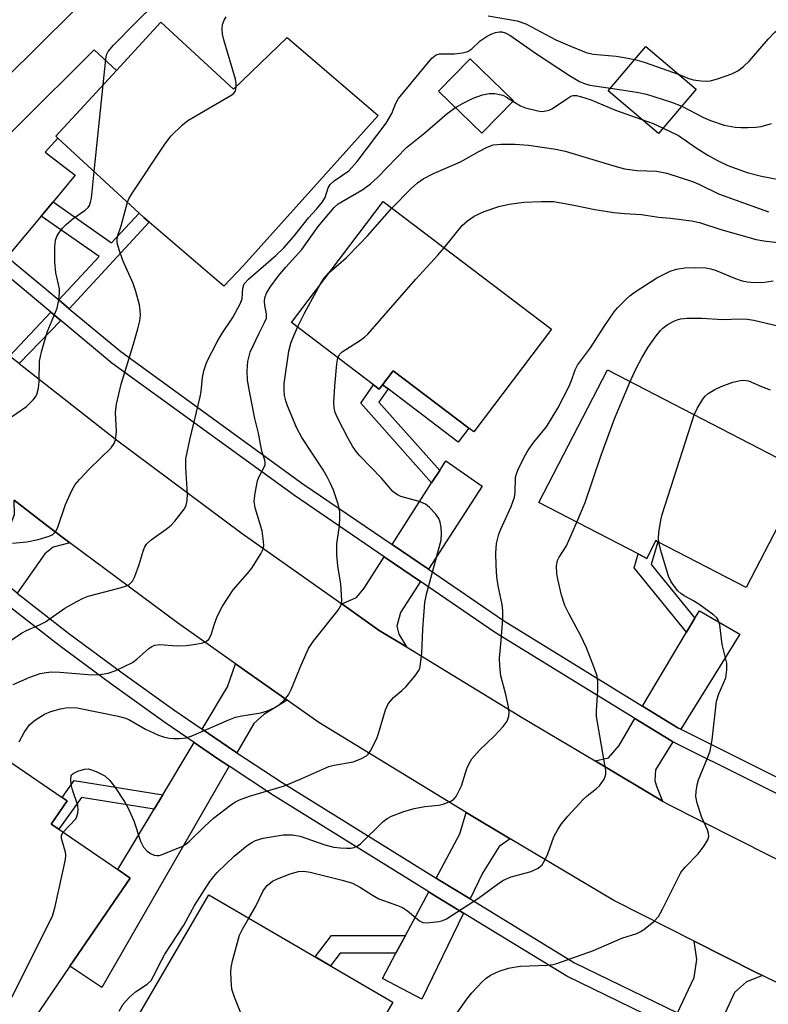
# Model space of a CAD drawing. Units: inches. Extents: x 1285762 to 1291762, y 505451 to 509452.
# Drawn here: x 1288688 to 1288846, y 507387 to 507595 of the extents above; entities that cross this region are included whole.
import ezdxf

# ---------------------------------------------------------------- set-up
doc = ezdxf.new("R2010")
doc.units = ezdxf.units.IN
doc.header["$MEASUREMENT"] = 0
for name, color, linetype in [('BLDG-Footprint', 5, 'Continuous'), ('CULTRL-Pad', 6, 'Continuous'), ('TRANS-Driveway', 251, 'Continuous'), ('TRANS-Non Street Sidewalk', 7, 'Continuous'), ('TRANS-Road', 130, 'Continuous'), ('TRANS-Street Sidewalk', 7, 'Continuous'), ('Undefined', 1, 'Continuous')]:
    doc.layers.add(name, color=color, linetype=linetype)

msp = doc.modelspace()

# ---------------------------------------------------------------- linework, layer by layer
at = {"layer": 'BLDG-Footprint'}
for points, elevation in [([(1288673.47, 507636.18), (1288688.53, 507620.98), (1288688.94, 507621.38), (1288691.58, 507618.71), (1288704.86, 507605.32), (1288706.4, 507603.76), (1288685.16, 507582.72), (1288671.39, 507596.61), (1288669.55, 507598.47), (1288668.47, 507597.34), (1288651.53, 507614.43), (1288664.39, 507627.17), (1288666.75, 507629.51)], 316.68), ([(1288717.9, 507594.58), (1288733.25, 507580.44), (1288744.53, 507591.36), (1288763.78, 507574.9), (1288735.34, 507543.2), (1288731.17, 507538.88), (1288715.45, 507552.39), (1288714.32, 507553.39), (1288713.32, 507554.28), (1288696.18, 507570.08), (1288695.72, 507570.5), (1288708.53, 507584.41)], 321.4), ([(1288830.88, 507580.44), (1288822.92, 507571.08), (1288812.3, 507580.12), (1288820.26, 507589.47)], 322.32), ([(1288792.31, 507578.01), (1288785.64, 507571.14), (1288776.5, 507579.99), (1288783.17, 507586.87)], 323.78), ([(1288800.35, 507529.81), (1288783.93, 507508.11), (1288782.87, 507508.91), (1288766.9, 507521), (1288764.67, 507518.06), (1288763.99, 507517.15), (1288762.78, 507518.07), (1288745.44, 507531.19), (1288764.78, 507556.74)], 328.74), ([(1288853.99, 507499.57), (1288841.42, 507475.3), (1288822.77, 507484.95), (1288822.36, 507485.17), (1288820.42, 507481.42), (1288818.64, 507482.35), (1288797.64, 507493.22), (1288812.14, 507521.24)], 334.07), ([(1288711.42, 507413.97), (1288698.72, 507395.39), (1288683.43, 507373.02), (1288665.82, 507385.05), (1288659.97, 507389.05), (1288661.53, 507391.34), (1288655.3, 507395.6), (1288652.42, 507397.57), (1288661.64, 507411.07), (1288671.16, 507404.56), (1288673.98, 507408.68), (1288658.33, 507419.37), (1288676.08, 507445.33), (1288697.08, 507430.99), (1288698.13, 507430.27), (1288694.77, 507425.35), (1288696.37, 507424.25), (1288708.81, 507415.75)], 328.43), ([(1288766.86, 507387.79), (1288751.32, 507361.11), (1288741.14, 507367.04), (1288735.15, 507356.75), (1288728.36, 507360.7), (1288734.38, 507371.03), (1288712.49, 507383.78), (1288728, 507410.42)], 350.57)]:
    msp.add_lwpolyline(points, close=True, dxfattribs=dict(at, elevation=elevation))
at = {"layer": 'CULTRL-Pad'}
msp.add_lwpolyline([(1288782.87, 507508.91), (1288780.64, 507505.97), (1288765.84, 507517.18), (1288764.68, 507518.06), (1288766.9, 507521)], close=True, dxfattribs=at)
at = {"layer": 'TRANS-Driveway'}
for points in [[(1288695.15, 507556.63), (1288692.67, 507553.66), (1288685.49, 507545.04), (1288671.59, 507556.62), (1288687.72, 507572.68), (1288703.84, 507588.73), (1288708.53, 507584.41), (1288695.72, 507570.5), (1288696.18, 507570.08), (1288693.47, 507567.14), (1288699.86, 507562.27)], [(1288774.37, 507479.12), (1288766.7, 507484.35), (1288775.04, 507497.35), (1288776.74, 507499.99), (1288778.05, 507502.03), (1288785.71, 507496.69)], [(1288698.67, 507484.74), (1288695.16, 507483.81), (1288693.4, 507482.35), (1288687.56, 507474.09), (1288680.34, 507479.9), (1288685.96, 507487.94), (1288687, 507490.7), (1288686.98, 507493.73), (1288694.13, 507488.18)], [(1288772.7, 507476.54), (1288768.45, 507469.97), (1288767.7, 507467.13), (1288768.09, 507465.43), (1288769.7, 507462.76), (1288764, 507466.24), (1288756.09, 507471.83), (1288759.15, 507473.2), (1288760.78, 507475.14), (1288765.04, 507481.76)], [(1288827.58, 507445.36), (1288826.97, 507445.7), (1288819.52, 507450.26), (1288828.82, 507465.85), (1288830.56, 507468.78), (1288831.52, 507470.39), (1288840.03, 507465.43)], [(1288744.55, 507451.47), (1288739.64, 507448.48), (1288737.5, 507446.6), (1288733.94, 507440.41), (1288732, 507441.71), (1288726.62, 507445.38), (1288731.98, 507454.31), (1288733.67, 507459.15)], [(1288825.95, 507442.74), (1288822.26, 507436.8), (1288822.16, 507434.56), (1288822.49, 507433.39), (1288823.78, 507430.21), (1288809.53, 507438.68), (1288812.38, 507439.34), (1288814.57, 507441.95), (1288817.94, 507447.62), (1288825.47, 507443.01)], [(1288732.3, 507437.57), (1288705.46, 507390.89), (1288698.72, 507395.39), (1288711.42, 507413.97), (1288708.81, 507415.75), (1288716.46, 507428.47), (1288718.31, 507431.56), (1288724.93, 507442.57), (1288730.17, 507438.99)], [(1288791.59, 507422.27), (1288789.29, 507420.6), (1288785.79, 507415.01), (1288783.16, 507409.56), (1288776.78, 507413.46), (1288775.98, 507413.95), (1288780.96, 507423.27), (1288782.34, 507427.77)], [(1288781.73, 507406.59), (1288772.97, 507388.4), (1288764.65, 507392.79), (1288767.51, 507398.13), (1288769.51, 507401.86), (1288774.43, 507411.06), (1288775.06, 507410.67)], [(1288844.84, 507393.39), (1288841.5, 507392.08), (1288838.91, 507389.83), (1288835.16, 507381.52), (1288826.91, 507385.53), (1288830.42, 507392.95), (1288831, 507396.78), (1288830.46, 507400.65), (1288843.49, 507394.07)]]:
    msp.add_lwpolyline(points, close=True, dxfattribs=at)
at = {"layer": 'TRANS-Non Street Sidewalk'}
for points in [[(1288698.59, 507534.12), (1288696.4, 507535.95), (1288704.86, 507545.12), (1288692.67, 507553.66), (1288695.15, 507556.63), (1288707.5, 507547.98), (1288713.32, 507554.28), (1288714.32, 507553.39), (1288715.45, 507552.4)], [(1288696.79, 507531.62), (1288688.01, 507522.52), (1288686, 507524.1), (1288694.67, 507533.39)], [(1288776.74, 507499.99), (1288775.04, 507497.35), (1288760.09, 507514.16), (1288762.78, 507518.07), (1288763.99, 507517.15), (1288764.68, 507518.06), (1288765.84, 507517.18), (1288763.92, 507514.39)], [(1288830.56, 507468.78), (1288828.82, 507465.85), (1288817.76, 507479.45), (1288818.64, 507482.35), (1288820.42, 507481.43), (1288822.36, 507485.17), (1288822.77, 507484.95), (1288821.32, 507480.15)], [(1288718.31, 507431.56), (1288716.46, 507428.47), (1288701.16, 507430.95), (1288696.37, 507424.25), (1288694.76, 507425.35), (1288698.13, 507430.27), (1288697.08, 507430.99), (1288699.65, 507434.58)], [(1288767.51, 507398.13), (1288755.72, 507398.11), (1288753.68, 507395.46), (1288750.43, 507397.35), (1288753.88, 507401.83), (1288769.51, 507401.86)]]:
    msp.add_lwpolyline(points, close=True, dxfattribs=at)
at = {"layer": 'TRANS-Road'}
for points in [[(1288688.01, 507522.52), (1288708.24, 507506.63), (1288735.06, 507486.67), (1288756.09, 507471.83), (1288764, 507466.24), (1288769.7, 507462.76), (1288794.35, 507447.71), (1288809.53, 507438.68), (1288823.78, 507430.21), (1288824.7, 507429.66), (1288853.86, 507414.9), (1288866.95, 507408.49), (1288880.73, 507401.74), (1288882.53, 507400.86), (1288914.28, 507387.3)], [(1288872.83, 507379.68), (1288844.84, 507393.39), (1288843.49, 507394.07), (1288830.46, 507400.65), (1288813.48, 507409.24), (1288791.59, 507422.27), (1288782.34, 507427.77), (1288751.21, 507446.77), (1288744.55, 507451.47), (1288733.67, 507459.15), (1288721.39, 507467.82), (1288698.67, 507484.74), (1288694.13, 507488.18), (1288686.98, 507493.73)]]:
    msp.add_lwpolyline(points, dxfattribs=at)
at = {"layer": 'TRANS-Street Sidewalk'}
for points in [[(1288977.41, 507377.76, 0), (1288942.6, 507390.04, 0), (1288933.46, 507393.27, 0), (1288932.17, 507393.72, 0), (1288882.71, 507414.53, 0), (1288881.4, 507415.14, 0), (1288874.79, 507418.38, 0), (1288825.95, 507442.74, 0), (1288825.47, 507443.01, 0), (1288817.94, 507447.62, 0), (1288788.54, 507465.74, 0), (1288772.7, 507476.54, 0), (1288765.04, 507481.76, 0), (1288746.08, 507494.68, 0), (1288707.57, 507522.64, 0), (1288696.79, 507531.62, 0), (1288694.67, 507533.39, 0), (1288682.07, 507543.89, 0)], [(1288685.49, 507545.04, 0), (1288696.4, 507535.95, 0), (1288698.59, 507534.12, 0), (1288709.46, 507525.07, 0), (1288747.85, 507497.19, 0), (1288766.7, 507484.35, 0), (1288774.37, 507479.12, 0), (1288790.21, 507468.32, 0), (1288819.52, 507450.26, 0), (1288826.97, 507445.7, 0), (1288827.58, 507445.36, 0), (1288876.07, 507421.18, 0), (1288882.68, 507417.92, 0), (1288884.11, 507417.28, 0), (1288933.28, 507396.59, 0), (1288934.7, 507396.09, 0), (1288943.8, 507392.88, 0), (1288978.33, 507380.7, 0)], [(1288687.56, 507474.09, 0), (1288698.43, 507465.67, 0), (1288709.46, 507457.46, 0), (1288720.65, 507449.47, 0), (1288726.62, 507445.38, 0), (1288732, 507441.71, 0), (1288733.94, 507440.41, 0), (1288743.47, 507434.14, 0), (1288775.98, 507413.95, 0), (1288776.78, 507413.46, 0), (1288783.16, 507409.56, 0), (1288805.15, 507396.11, 0), (1288826.91, 507385.53, 0)], [(1288825.51, 507382.56, 0), (1288803.58, 507393.24, 0), (1288781.73, 507406.59, 0), (1288775.06, 507410.67, 0), (1288774.43, 507411.06, 0), (1288741.7, 507431.38, 0), (1288732.3, 507437.57, 0), (1288730.17, 507438.99, 0), (1288724.93, 507442.57, 0), (1288718.77, 507446.79, 0), (1288707.54, 507454.82, 0), (1288696.45, 507463.06, 0), (1288685.59, 507471.48, 0)]]:
    msp.add_polyline3d(points, dxfattribs=at)
at = {"layer": 'Undefined'}
msp.add_line((1288703.81, 507563.05, 318), (1288705.72, 507581.36, 318), dxfattribs=at)
for points, elevation in [([(1288705.72, 507581.36), (1288706.27, 507586.75), (1288706.45, 507587.65), (1288706.81, 507588.42), (1288707.94, 507589.75), (1288712.75, 507594.67), (1288716.4, 507598.27), (1288717.47, 507599.51), (1288720.2, 507602.98), (1288722.36, 507605.38), (1288723.64, 507606.58), (1288725.67, 507608.21), (1288727.61, 507609.45), (1288732.71, 507612.44), (1288737, 507615.27), (1288740.1, 507617.51), (1288740.94, 507617.99)], 318), ([(1288827.23, 507583.54), (1288829.1, 507582.78), (1288830.19, 507582.44), (1288831.88, 507582.17), (1288833.01, 507582.11), (1288833.86, 507582.22), (1288835.56, 507582.71), (1288838.36, 507583.65), (1288839.66, 507584.29), (1288840.8, 507585.2), (1288842.09, 507586.43), (1288846.02, 507591), (1288847.39, 507592.42), (1288854.35, 507598.04), (1288858.43, 507602.68), (1288859.85, 507603.78), (1288865.24, 507607.57)], 320), ([(1288733.83, 507580.99), (1288733.79, 507581.67), (1288733.62, 507582.54), (1288731.18, 507590.84), (1288730.89, 507592.08), (1288730.81, 507593.11), (1288730.91, 507594.1), (1288731.26, 507595.03), (1288731.7, 507595.72)], 320), ([(1288786.93, 507595.94), (1288793.05, 507594.83), (1288794.89, 507594.25), (1288801.25, 507590.87), (1288804.21, 507589.56), (1288807.64, 507588.2), (1288809.12, 507587.86), (1288814, 507587.39), (1288815.67, 507587.15), (1288817.9, 507586.71)], 320), ([(1288682.05, 507461.31), (1288688.49, 507465.67), (1288689.54, 507466.23), (1288692.31, 507467.39), (1288693.55, 507468), (1288697.67, 507470.92), (1288700.21, 507472.36), (1288701.52, 507473.01), (1288702.58, 507473.44), (1288709.31, 507475.19), (1288710.45, 507475.55), (1288711.22, 507475.93), (1288711.9, 507476.59), (1288712.43, 507477.62), (1288713.35, 507480.14), (1288714.14, 507482.97), (1288714.47, 507483.73), (1288714.9, 507484.39), (1288715.85, 507485.37), (1288719, 507487.58), (1288720.06, 507488.43), (1288720.86, 507489.3), (1288722.35, 507491.15), (1288722.87, 507491.87), (1288723.26, 507492.63), (1288723.47, 507493.64), (1288723.52, 507494.97), (1288723.16, 507500.63), (1288723.18, 507502.4), (1288724.01, 507506.44), (1288726.23, 507515.52), (1288726.42, 507516.67), (1288726.69, 507519.56), (1288726.96, 507520.98), (1288727.62, 507522.92), (1288729.76, 507527.12), (1288730.78, 507528.83), (1288733.07, 507532.26), (1288734.67, 507535.11), (1288735.07, 507536.19), (1288735.22, 507538.47), (1288735.49, 507539.33), (1288736.42, 507540.36), (1288742.19, 507545.32), (1288743.83, 507546.96), (1288745.92, 507549.3), (1288749.09, 507553.32), (1288750.74, 507555.14), (1288751.98, 507556.67), (1288752.58, 507557.61), (1288753.18, 507559.59), (1288753.6, 507560.31), (1288754.46, 507561.07), (1288757.56, 507563.23), (1288759.34, 507565.15), (1288765.46, 507573.29), (1288766.61, 507575.27), (1288767.51, 507577.5), (1288768.07, 507578.49), (1288775.08, 507586.97), (1288775.96, 507587.65), (1288776.72, 507587.92), (1288779.83, 507587.9), (1288781.57, 507588.09), (1288782.67, 507588.36), (1288783.55, 507588.94), (1288785.3, 507590.66), (1288786.72, 507591.59), (1288787.72, 507592.12), (1288788.5, 507592.42), (1288789.33, 507592.55), (1288789.88, 507592.52), (1288790.56, 507592.33), (1288791.54, 507591.8), (1288797.15, 507587.91), (1288804.1, 507583.31), (1288806.25, 507582.05), (1288807.3, 507581.61), (1288808.41, 507581.3), (1288812.76, 507580.66)], 322), ([(1288817.9, 507586.71), (1288819.9, 507586.16), (1288827.23, 507583.54)], 320), ([(1288710.85, 507556.56), (1288711.16, 507557.3), (1288711.91, 507558.56), (1288718.63, 507568.65), (1288720.04, 507570.51), (1288722.47, 507572.89), (1288723.57, 507573.8), (1288732.89, 507579.23), (1288733.29, 507579.57), (1288733.6, 507579.95), (1288733.76, 507580.4), (1288733.83, 507580.99)], 320), ([(1288812.76, 507580.66), (1288818.36, 507579.79), (1288820.35, 507579.41), (1288825.64, 507577.71), (1288827.85, 507576.88)], 322), ([(1288780.06, 507576.55), (1288781.8, 507577.57), (1288783.83, 507578.55), (1288785.76, 507579.23), (1288787.19, 507579.55), (1288788.34, 507579.53), (1288790.05, 507579.14), (1288790.83, 507578.77), (1288792.19, 507577.89)], 324), ([(1288792.19, 507577.89), (1288793.76, 507576.93), (1288794.84, 507576.5), (1288797.41, 507575.84), (1288798.28, 507575.75), (1288798.8, 507575.77), (1288799.83, 507575.99), (1288800.57, 507576.33), (1288803.75, 507578.56), (1288804.42, 507578.94), (1288804.89, 507579.08), (1288805.63, 507579.09), (1288806.68, 507578.84), (1288808.46, 507578.26), (1288813.81, 507576.01), (1288819.41, 507574.06)], 324), ([(1288686.76, 507454.81), (1288690.26, 507456.35), (1288692.42, 507457.11), (1288693.74, 507457.35), (1288694.82, 507457.45), (1288696.59, 507457.39), (1288703.36, 507456.87), (1288705.08, 507456.94), (1288706.76, 507457.17), (1288708.43, 507457.76), (1288711.92, 507459.46), (1288712.83, 507460.14), (1288715.34, 507462.41), (1288715.99, 507462.84), (1288716.67, 507463.13), (1288717.72, 507463.25), (1288721.28, 507462.95), (1288723.3, 507463.02), (1288725.32, 507463.31), (1288726.73, 507463.6), (1288727.48, 507463.91), (1288728.02, 507464.4), (1288728.55, 507465.26), (1288729.13, 507467.37), (1288729.74, 507468.98), (1288730.33, 507470.28), (1288730.92, 507471.31), (1288733.16, 507474.79), (1288736.18, 507478.25), (1288737.07, 507479.39), (1288738.98, 507482.35), (1288739.38, 507483.11), (1288739.56, 507483.64), (1288739.62, 507484.17), (1288739.59, 507484.99), (1288739.25, 507487.22), (1288737.81, 507492.06), (1288737.58, 507493.49), (1288737.77, 507495.21), (1288738.28, 507497.78), (1288738.59, 507498.59), (1288739.72, 507500.65), (1288739.88, 507501.17), (1288739.9, 507501.64), (1288739.81, 507502.14), (1288739.23, 507504.08), (1288738.51, 507507.84), (1288737.71, 507510.95), (1288736.58, 507516.72), (1288736.19, 507519.04), (1288736.15, 507521.02), (1288736.27, 507523), (1288736.74, 507524.94), (1288738.58, 507528.84), (1288739.79, 507531.17), (1288740.18, 507532.15), (1288740.22, 507533.06), (1288739.87, 507534.82), (1288739.79, 507535.61), (1288739.87, 507536.44), (1288740.21, 507537.38), (1288740.97, 507538.64), (1288742.7, 507541.06), (1288744.26, 507542.89), (1288747.62, 507546.59), (1288751.11, 507551.44), (1288754.49, 507555.5), (1288755.35, 507556.21), (1288760.53, 507559.27), (1288762.12, 507560.43), (1288763.58, 507561.81), (1288769.73, 507568.14), (1288773.58, 507571.22), (1288778.31, 507575.31), (1288780.06, 507576.55)], 324), ([(1288827.85, 507576.88), (1288832.41, 507574.46), (1288833.88, 507573.8), (1288836.79, 507572.84), (1288839.11, 507572.42), (1288840.29, 507572.32), (1288841.72, 507572.33), (1288843.43, 507572.42), (1288844.56, 507572.57), (1288846.71, 507573.19)], 322), ([(1288819.41, 507574.06), (1288821.78, 507573.2), (1288823.9, 507572.24)], 324), ([(1288823.9, 507572.24), (1288827.11, 507570.64), (1288831.03, 507567.89), (1288833.28, 507566.5), (1288835.37, 507565.36), (1288837.51, 507564.36), (1288841.62, 507562.84), (1288844.65, 507562.1), (1288850.46, 507560.95)], 324), ([(1288766.62, 507555.34), (1288770.71, 507559.51), (1288772.06, 507560.67), (1288773.27, 507561.52), (1288775.41, 507562.62), (1288781.13, 507565.1), (1288785, 507567.31), (1288786.74, 507568.21), (1288788.04, 507568.66), (1288789.69, 507568.86), (1288792.6, 507568.85), (1288795.5, 507568.62), (1288801.23, 507567.75), (1288803.24, 507567.34), (1288813.49, 507564.24), (1288815.73, 507563.63), (1288818.38, 507563.28), (1288822.47, 507563.16), (1288824.66, 507562.7), (1288830.1, 507560.95), (1288831.39, 507560.41), (1288835.56, 507558.38), (1288846.12, 507554.55)], 326), ([(1288685.45, 507510.65), (1288689.55, 507513.49), (1288690.99, 507514.86), (1288691.49, 507515.51), (1288691.74, 507516), (1288692.08, 507517.35), (1288692.23, 507518.77), (1288692.33, 507523.07), (1288692.72, 507525.03), (1288693.9, 507529.17), (1288696.04, 507534.26), (1288696.41, 507535.99), (1288696.55, 507537.46), (1288696.5, 507538.32), (1288695.76, 507541.65), (1288695.52, 507543.91), (1288695.53, 507547.15), (1288695.71, 507548.58), (1288695.97, 507549.32), (1288696.35, 507550.02), (1288697.18, 507551.1), (1288697.91, 507551.9), (1288699.42, 507553.16), (1288701.94, 507554.93), (1288702.55, 507555.49), (1288702.82, 507555.87), (1288703.09, 507556.58), (1288703.24, 507557.44), (1288703.81, 507563.05)], 318), ([(1288686.6, 507484.67), (1288689.65, 507484.9), (1288692.05, 507485.42), (1288694.32, 507486.09), (1288695.08, 507486.47), (1288695.49, 507486.82), (1288695.81, 507487.26), (1288696.17, 507488.04), (1288697.78, 507492.79), (1288699.14, 507495.76), (1288699.85, 507497.05), (1288700.78, 507498.16), (1288702.8, 507500.25), (1288707.42, 507504.74), (1288708.09, 507505.65), (1288708.34, 507506.46), (1288708.52, 507508.23), (1288708.34, 507512.23), (1288708.57, 507513.94), (1288709.55, 507518.18), (1288712.06, 507526.41), (1288713.02, 507529.84), (1288713.44, 507531.56), (1288713.58, 507532.69), (1288713.56, 507533.81), (1288713.43, 507534.92), (1288712.66, 507537.74), (1288712.04, 507539.44), (1288709.88, 507544.3), (1288709.08, 507546.57), (1288708.72, 507547.99), (1288708.69, 507548.83), (1288708.77, 507549.36), (1288709.56, 507551.63), (1288710.85, 507556.56)], 320), ([(1288777.67, 507546.98), (1288781.46, 507551.69), (1288782.57, 507552.66), (1288784.04, 507553.67), (1288786.15, 507554.64), (1288789.19, 507555.71), (1288791.39, 507556.17), (1288794.5, 507556.62), (1288798.24, 507556.77), (1288800.83, 507556.72), (1288805.42, 507555.91), (1288809.48, 507555.03), (1288813.46, 507554.41), (1288815.76, 507554.17), (1288819.33, 507554), (1288822.9, 507553.46), (1288825.43, 507553.25), (1288829.87, 507552.69), (1288831.53, 507552.33), (1288836.04, 507550.86), (1288843.54, 507548.74), (1288845.1, 507548.46), (1288849.29, 507547.94)], 328), ([(1288753.36, 507541.65), (1288757, 507544.82), (1288759.92, 507547.78), (1288761.53, 507549.51), (1288766.62, 507555.34)], 326), ([(1288755.28, 507523.74), (1288755.65, 507524.49), (1288756.18, 507525.04), (1288760.01, 507527.47), (1288760.93, 507528.16), (1288761.57, 507528.75), (1288771.69, 507540.34), (1288776.35, 507545.39), (1288777.67, 507546.98)], 328), ([(1288709.13, 507385.91), (1288709.94, 507387.36), (1288711.28, 507388.83), (1288712.59, 507389.95), (1288715.03, 507391.57), (1288715.83, 507392.37), (1288716.43, 507393.38), (1288718.01, 507396.6), (1288718.72, 507397.89), (1288722.72, 507404.01), (1288725.01, 507408.16), (1288728.27, 507413.23), (1288729.06, 507414.3), (1288729.82, 507415.14), (1288733.35, 507418.57), (1288736.12, 507420.82), (1288737.09, 507421.49), (1288737.85, 507421.87), (1288739.47, 507422.37), (1288743.7, 507423.09), (1288745.66, 507423.06), (1288747.32, 507422.79), (1288752.52, 507420.98), (1288754.39, 507420.49), (1288755.74, 507420.32), (1288757.13, 507420.25), (1288757.96, 507420.28), (1288758.66, 507420.4), (1288759.34, 507420.69), (1288760.01, 507421.21), (1288764.79, 507425.89), (1288765.66, 507426.54), (1288766.57, 507427.05), (1288769.19, 507428.03), (1288771.37, 507428.65), (1288773.58, 507429.07), (1288776.59, 507429.37), (1288777.7, 507429.63), (1288779.26, 507430.28), (1288779.71, 507430.59), (1288780.22, 507431.2), (1288781.36, 507433.44), (1288782.49, 507437.07), (1288782.95, 507438.11), (1288783.5, 507439.09), (1288785.12, 507440.98), (1288788.33, 507443.95), (1288790.11, 507445.92), (1288790.95, 507447.1), (1288791.3, 507448.11), (1288791.39, 507448.92), (1288791.28, 507450.07), (1288790.69, 507452.68), (1288789.66, 507456.63), (1288789.39, 507458.67), (1288789.38, 507460.39), (1288789.73, 507464.08), (1288790.04, 507468.69), (1288790.08, 507470.37), (1288789.95, 507471.7), (1288789.09, 507475.6), (1288788.76, 507477.54), (1288788.62, 507479.89), (1288788.56, 507482.54), (1288788.75, 507484.56), (1288789.23, 507486.53), (1288789.64, 507487.62), (1288791.81, 507492.4), (1288792.49, 507494.32), (1288792.64, 507495.41), (1288792.75, 507498.39), (1288792.9, 507499.05), (1288793.31, 507500.15), (1288794.54, 507502.78), (1288795.37, 507504.28), (1288796.62, 507505.93), (1288799.28, 507509.16), (1288801.69, 507513.15), (1288803.95, 507517.64), (1288804.52, 507518.97), (1288805.32, 507521.2), (1288805.78, 507522.17), (1288808.53, 507525.89), (1288811.42, 507530.39), (1288813.54, 507533.44), (1288814.27, 507534.31), (1288816.06, 507536.13), (1288816.9, 507536.87), (1288817.98, 507537.69), (1288822.57, 507540.6), (1288825.34, 507542.01), (1288826.69, 507542.46), (1288828.43, 507542.74), (1288830.66, 507542.82), (1288832.86, 507542.73), (1288833.96, 507542.51), (1288835.05, 507542.18), (1288838.97, 507540.57), (1288840.58, 507539.99), (1288841.68, 507539.75), (1288843.07, 507539.65), (1288845.3, 507539.71), (1288847.06, 507539.97)], 330), ([(1288751.6, 507539.33), (1288752.36, 507540.57), (1288753.36, 507541.65)], 326), ([(1288746.74, 507530.21), (1288748.2, 507533.17), (1288751.6, 507539.33)], 326), ([(1288816.91, 507518.77), (1288818.17, 507521.47), (1288819.41, 507523.76), (1288820.75, 507526.01), (1288822.4, 507528.38), (1288823.29, 507529.51), (1288823.82, 507530.04), (1288824.73, 507530.7), (1288826.02, 507531.43), (1288826.81, 507531.77), (1288827.57, 507532), (1288828.97, 507532.14), (1288832.14, 507532.12), (1288836.37, 507531.84), (1288840.16, 507531.98), (1288841.61, 507531.88), (1288843.02, 507531.68), (1288855.84, 507528.69)], 332), ([(1288688, 507442.72), (1288689.1, 507444.69), (1288690.21, 507446.32), (1288691.24, 507447.23), (1288693.36, 507448.58), (1288694.72, 507449.12), (1288696.73, 507449.71), (1288698.18, 507449.94), (1288700.22, 507449.86), (1288708.87, 507448.16), (1288710.22, 507447.79), (1288711.14, 507447.42), (1288714.7, 507445.42), (1288717.4, 507444.11), (1288718.69, 507443.7), (1288719.75, 507443.47), (1288720.6, 507443.39), (1288721.78, 507443.41), (1288723.23, 507443.59), (1288724.29, 507443.92), (1288732.25, 507447.38), (1288733.62, 507447.89), (1288735.02, 507448.2), (1288739.01, 507448.86), (1288740.4, 507449.25), (1288741.95, 507449.93), (1288742.9, 507450.5), (1288743.94, 507451.49), (1288744.83, 507452.62), (1288745.49, 507453.89), (1288747.42, 507458.74), (1288749.07, 507462.43), (1288750.05, 507463.86), (1288755.29, 507470.51), (1288755.87, 507471.48), (1288756.03, 507472), (1288756.09, 507472.55), (1288755.89, 507476), (1288755.22, 507479.87), (1288755.01, 507482.18), (1288755.01, 507484.49), (1288755.58, 507488.32), (1288755.69, 507490.07), (1288755.65, 507491.24), (1288755.29, 507492.85), (1288754.31, 507495.79), (1288753.63, 507497.4), (1288753, 507498.66), (1288752.13, 507500.14), (1288747.68, 507506.96), (1288746.59, 507508.89), (1288744.63, 507513.62), (1288744.26, 507514.7), (1288744, 507515.83), (1288743.89, 507516.94), (1288743.95, 507518.32), (1288744.9, 507525.17), (1288745.39, 507527.02), (1288746.74, 507530.21)], 326), ([(1288697.3, 507423.62), (1288699.89, 507426.39), (1288700.18, 507426.86), (1288700.41, 507427.63), (1288700.48, 507428.45), (1288700.39, 507429.28), (1288699.28, 507432.61), (1288699, 507433.72), (1288698.89, 507434.79), (1288698.98, 507435.51), (1288699.08, 507435.72), (1288699.41, 507436.06), (1288700.39, 507436.55), (1288701.78, 507436.96), (1288702.62, 507436.98), (1288704.25, 507436.44), (1288706.06, 507435.51), (1288707.07, 507434.61), (1288708.11, 507433.31), (1288710.32, 507429.96), (1288711.02, 507428.69), (1288712.19, 507426.02), (1288713.58, 507421.77), (1288714.27, 507420.47), (1288715.01, 507419.61), (1288715.73, 507419.16), (1288716.5, 507418.83), (1288717.03, 507418.71), (1288717.52, 507418.72), (1288718.16, 507418.92), (1288722.33, 507420.65), (1288723.1, 507421.05), (1288723.98, 507421.74), (1288727.08, 507424.86), (1288729.03, 507426.57), (1288732.57, 507429.34), (1288733.53, 507429.95), (1288734.5, 507430.46), (1288736.62, 507431.27), (1288743.97, 507433.45), (1288747.68, 507434.98), (1288753.36, 507437.5), (1288754.5, 507437.8), (1288758.47, 507438.5), (1288760.07, 507439.09), (1288761.28, 507439.77), (1288761.68, 507440.14), (1288762.15, 507440.83), (1288763.44, 507443.41), (1288763.82, 507444.48), (1288765.28, 507449.44), (1288765.9, 507450.74), (1288766.99, 507452.1), (1288768.76, 507453.52), (1288769.59, 507454.33), (1288771.48, 507456.56), (1288772.31, 507457.74), (1288772.53, 507458.26), (1288772.72, 507459.09), (1288773, 507461.42), (1288773.17, 507466.48), (1288773.6, 507472.14), (1288773.96, 507473.86), (1288777.03, 507485.26), (1288777.14, 507486.74), (1288777.05, 507487.93), (1288776.87, 507489.09), (1288776.57, 507489.87), (1288775.92, 507490.76), (1288774.58, 507492.19), (1288773.73, 507492.89), (1288772.39, 507493.46), (1288768.57, 507494.48), (1288767.81, 507494.86), (1288766.88, 507495.56), (1288764.46, 507498.38), (1288759.87, 507503.05), (1288759.12, 507503.95), (1288758.34, 507505.12), (1288757.36, 507506.83), (1288755.26, 507510.92), (1288754.71, 507512.21), (1288754.45, 507513.21), (1288754.4, 507514.3), (1288754.63, 507517.75), (1288755.03, 507522.51), (1288755.28, 507523.74)], 328), ([(1288805.66, 507489.07), (1288807.42, 507493.21), (1288810.78, 507503.2), (1288813.59, 507510.88), (1288816.91, 507518.77)], 332), ([(1288830.46, 507511.75), (1288831.09, 507513.03), (1288832.28, 507515), (1288832.78, 507515.68), (1288833.39, 507516.23), (1288834.82, 507517.09), (1288836.13, 507517.69), (1288838.57, 507518.58), (1288840.17, 507518.99), (1288840.94, 507519.04), (1288841.91, 507518.86), (1288844.6, 507517.71), (1288846.49, 507517)], 334), ([(1288822.98, 507484.85), (1288822.89, 507485.7), (1288822.99, 507486.87), (1288823.42, 507489.5), (1288823.69, 507490.65), (1288830.46, 507511.75)], 334), ([(1288736.5, 507405.47), (1288737.94, 507408.01), (1288739.52, 507411.29), (1288739.81, 507411.75), (1288740.37, 507412.39), (1288741.48, 507413.28), (1288742.51, 507413.8), (1288745.2, 507414.88), (1288746.95, 507415.36), (1288748.05, 507415.43), (1288749.43, 507415.23), (1288756.16, 507413.52), (1288758.32, 507412.88), (1288760.06, 507412), (1288762.53, 507410.34), (1288763.89, 507409.58), (1288767.85, 507408.21), (1288768.92, 507407.76), (1288769.94, 507407.07), (1288772.46, 507404.96), (1288773.2, 507404.58), (1288774, 507404.49), (1288776.55, 507404.81), (1288777.38, 507405.02), (1288778.18, 507405.36), (1288784.94, 507409.72), (1288789.22, 507412.9), (1288790.2, 507413.54), (1288791.81, 507414.2), (1288796.07, 507415.35), (1288797.53, 507416.07), (1288798.33, 507416.77), (1288798.93, 507417.74), (1288799.54, 507419.07), (1288800.84, 507422.68), (1288801.67, 507424.2), (1288802.44, 507425.42), (1288803.75, 507427.03), (1288806.99, 507430.55), (1288807.85, 507431.32), (1288809.82, 507432.87), (1288810.42, 507433.46), (1288811.42, 507434.86), (1288811.65, 507435.37), (1288811.77, 507435.9), (1288811.76, 507436.74), (1288811.61, 507437.89), (1288809.83, 507448.07), (1288809.81, 507449.22), (1288810.09, 507453.59), (1288810.08, 507455.38), (1288809.93, 507456.55), (1288809.4, 507458.21), (1288807.73, 507462.56), (1288806.53, 507465.09), (1288803.96, 507469.82), (1288803.17, 507471.5), (1288802.47, 507473.68), (1288801.64, 507477.02), (1288801.44, 507478.14), (1288801.39, 507479.88), (1288801.59, 507480.98), (1288801.94, 507481.7), (1288803.52, 507484.07), (1288805.66, 507489.07)], 332), ([(1288778.91, 507383.36), (1288782.46, 507388.38), (1288783.52, 507389.72), (1288785.76, 507392.16), (1288786.55, 507392.85), (1288787.47, 507393.47), (1288788.48, 507393.99), (1288789.3, 507394.31), (1288791.27, 507394.93), (1288792.4, 507395.19), (1288793.82, 507395.35), (1288799.42, 507395.59), (1288800.59, 507395.73), (1288801.44, 507395.95), (1288809.17, 507398.69), (1288815.14, 507401.27), (1288818.36, 507402.29), (1288819.15, 507402.68), (1288820.1, 507403.34), (1288821.9, 507404.8), (1288822.89, 507405.85), (1288823.77, 507407.38), (1288827.64, 507415.17), (1288828.52, 507416.26), (1288831.29, 507419.11), (1288832.53, 507420.8), (1288833.28, 507422.05), (1288833.51, 507422.82), (1288833.47, 507423.34), (1288833.21, 507424.14), (1288832.07, 507426.73), (1288831.08, 507429.78), (1288830.8, 507431.18), (1288830.84, 507432.26), (1288831.06, 507433.62), (1288831.34, 507434.69), (1288833.33, 507439.45), (1288833.77, 507440.83), (1288834.21, 507443.14), (1288835.14, 507451.29), (1288835.64, 507452.87), (1288837.09, 507456.19), (1288837.35, 507457.89), (1288837.32, 507459.31), (1288836.32, 507463.22), (1288835.85, 507467.38), (1288835.52, 507468.45), (1288835.19, 507468.89), (1288834.56, 507469.46), (1288831.42, 507471.73), (1288830.18, 507472.54), (1288828.33, 507473.52), (1288827.6, 507474), (1288827, 507474.58), (1288826.29, 507475.46), (1288825.5, 507476.63), (1288825.04, 507477.69), (1288823.42, 507483.12), (1288822.98, 507484.85)], 334), ([(1288678.41, 507376.45), (1288679.73, 507377.29), (1288680.38, 507377.85), (1288681.1, 507378.75), (1288681.71, 507379.72), (1288683.1, 507382.49), (1288685.11, 507386.16), (1288695.01, 507405.89), (1288695.62, 507407.94), (1288697.78, 507417.91), (1288697.84, 507418.78), (1288697.77, 507419.4), (1288696.92, 507422.3), (1288696.96, 507423), (1288697.3, 507423.62)], 328), ([(1288742.89, 507366.02), (1288738.92, 507377.06), (1288738.42, 507378.12), (1288736.85, 507380.63), (1288736.3, 507381.67), (1288733.41, 507388.84), (1288732.91, 507390.52), (1288732.72, 507392.5), (1288732.67, 507394.21), (1288732.73, 507395.07), (1288733.03, 507396.5), (1288734.47, 507401.88), (1288735.11, 507403.19), (1288736.5, 507405.47)], 332)]:
    msp.add_lwpolyline(points, dxfattribs=dict(at, elevation=elevation))

doc.saveas('drawing.dxf')
